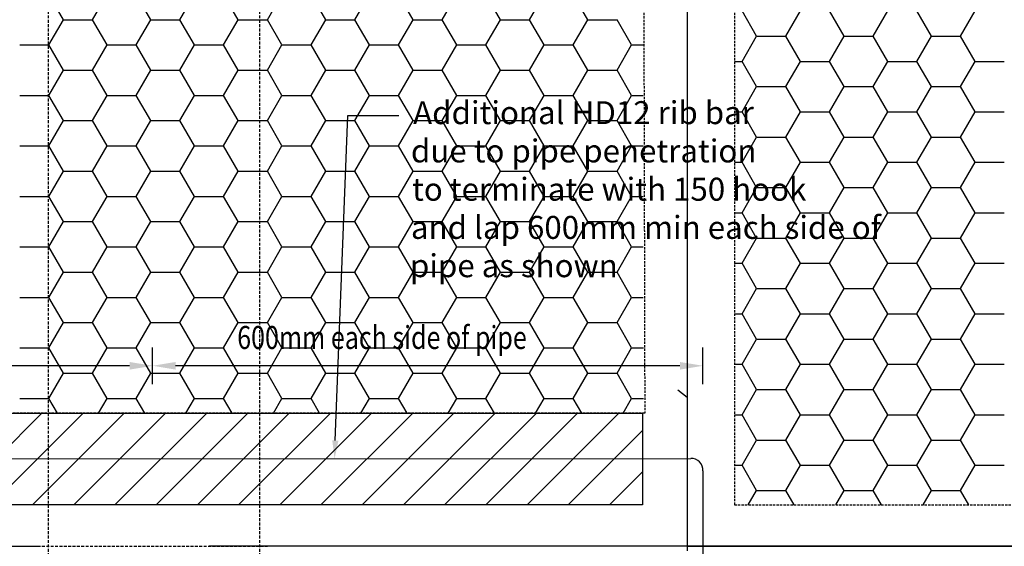
# Model space of a CAD drawing. Units: millimetres. Extents: x -857399 to -803352, y 260492 to 525387.
# Drawn here: x -843935 to -842862, y 454660 to 455234 of the extents above; entities that cross this region are included whole.
import ezdxf

# ---------------------------------------------------------------- set-up
doc = ezdxf.new("R2010")
doc.units = ezdxf.units.MM
for name, pattern in [('DASHED', [19.05, 12.7, -6.35]), ('DASHED2', [0.375, 0.25, -0.125]), ('HIDDEN2', [4.7625, 3.175, -1.5875])]:
    doc.linetypes.add(name, pattern=pattern)
doc.layers.get('0').update_dxf_attribs({"linetype": 'CONTINUOUS'})
for name, color, linetype in [('_BORDER', 7, 'CONTINUOUS'), ('G_Text_0.23', 7, 'CONTINUOUS'), ('HATCH', 8, 'CONTINUOUS'), ('POLYSTYRENE', 8, 'DASHED2'), ('REINFORCEMENT', 7, 'CONTINUOUS'), ('RIBS', 8, 'DASHED'), ('Text', 7, 'CONTINUOUS')]:
    doc.layers.add(name, color=color, linetype=linetype)
doc.styles.add('_HFC-STD', font='romans.shx', dxfattribs={"width": 0.8})
doc.styles.get("Standard").update_dxf_attribs({"font": 'romans.shx'})

msp = doc.modelspace()

# ---------------------------------------------------------------- linework, layer by layer
at = {"color": 0}
for p, q in [((-843207.3, 455805.1), (-843207.3, 454822)), ((-843207.3, 454822), (-843217.3, 454830.1)), ((-842539.2, 454660.1), (-843728, 454660.1))]:
    msp.add_line(p, q, dxfattribs=at)
for p, q in [((-844355.7, 454805.1), (-843255.7, 454805.1)), ((-843255.7, 454805.1), (-843255.7, 454705.1)), ((-843255.7, 454705.1), (-844355.7, 454705.1))]:
    msp.add_line(p, q)
at = {"color": 0, "linetype": 'HIDDEN2'}
msp.add_line((-843915, 454660.1), (-843664.4, 454660.1), dxfattribs=at)
at = {"layer": '_BORDER'}
for p, q in [((-843590.6, 454775.3), (-843576.9, 455129.2)), ((-843576.9, 455129.2), (-843521.5, 455129.2))]:
    msp.add_line(p, q, dxfattribs=at)
msp.add_solid([(-843587.2, 454775.1), (-843591.4, 454755.3), (-843593.9, 454775.4)], dxfattribs=at)
at = {"layer": 'G_Text_0.23', "color": 1}
for p, q in [((-843789.7, 454836.7), (-843789.7, 454876.7)), ((-843789.7, 454836.7), (-843789.7, 454876.7)), ((-843190, 454836.7), (-843190, 454876.7)), ((-843814.7, 454856.7), (-844364.9, 454856.7)), ((-843215, 454856.7), (-843764.7, 454856.7))]:
    msp.add_line(p, q, dxfattribs=at)
for points in [[(-843814.7, 454860.8), (-843814.7, 454852.5), (-843789.7, 454856.7)], [(-843764.7, 454860.8), (-843764.7, 454852.5), (-843789.7, 454856.7)], [(-843215, 454860.8), (-843215, 454852.5), (-843190, 454856.7)]]:
    msp.add_solid(points, dxfattribs=at)
at = {"layer": 'HATCH', "linetype": 'Continuous'}
for p, q in [((-844010.3, 454705.1), (-843910.3, 454805.1)), ((-843965.4, 454705.1), (-843865.4, 454805.1)), ((-843920.5, 454705.1), (-843820.5, 454805.1)), ((-843875.6, 454705.1), (-843775.6, 454805.1)), ((-843830.7, 454705.1), (-843730.7, 454805.1)), ((-843785.8, 454705.1), (-843685.8, 454805.1)), ((-843740.9, 454705.1), (-843640.9, 454805.1)), ((-843696, 454705.1), (-843596, 454805.1)), ((-843651.1, 454705.1), (-843551.1, 454805.1)), ((-843606.2, 454705.1), (-843506.2, 454805.1)), ((-843561.3, 454705.1), (-843461.3, 454805.1)), ((-843516.4, 454705.1), (-843416.4, 454805.1)), ((-843471.5, 454705.1), (-843371.5, 454805.1)), ((-843426.6, 454705.1), (-843326.6, 454805.1)), ((-843381.7, 454705.1), (-843281.7, 454805.1)), ((-843336.8, 454705.1), (-843255.7, 454786.2)), ((-843291.9, 454705.1), (-843255.7, 454741.3))]:
    msp.add_line(p, q, dxfattribs=at)
at = {"layer": 'POLYSTYRENE', "color": 8, "linetype": 'Continuous'}
for p, q in [((-843886.9, 455233.7), (-843902.8, 455261.2)), ((-843855.1, 455233.7), (-843839.3, 455261.2)), ((-843791.6, 455233.7), (-843807.5, 455261.2)), ((-843759.9, 455233.7), (-843744, 455261.2)), ((-843696.4, 455233.7), (-843712.3, 455261.2)), ((-843664.6, 455233.7), (-843648.8, 455261.2)), ((-843601.1, 455233.7), (-843617, 455261.2)), ((-843569.4, 455233.7), (-843553.5, 455261.2)), ((-843505.9, 455233.7), (-843521.8, 455261.2)), ((-843474.1, 455233.7), (-843458.3, 455261.2)), ((-843410.6, 455233.7), (-843426.5, 455261.2)), ((-843378.9, 455233.7), (-843363, 455261.2)), ((-843315.4, 455233.7), (-843331.3, 455261.2)), ((-843131.5, 455215.8), (-843147.3, 455243.3)), ((-843099.7, 455215.8), (-843083.8, 455243.3)), ((-843036.2, 455215.8), (-843052.1, 455243.3)), ((-843004.5, 455215.8), (-842988.6, 455243.3)), ((-842941, 455215.8), (-842956.8, 455243.3)), ((-842909.2, 455215.8), (-842893.3, 455243.3)), ((-843902.8, 455206.2), (-843886.9, 455233.7)), ((-843886.9, 455233.7), (-843855.1, 455233.7)), ((-843839.3, 455206.2), (-843855.1, 455233.7)), ((-843807.5, 455206.2), (-843791.6, 455233.7)), ((-843791.6, 455233.7), (-843759.9, 455233.7)), ((-843744, 455206.2), (-843759.9, 455233.7)), ((-843712.3, 455206.2), (-843696.4, 455233.7)), ((-843696.4, 455233.7), (-843664.6, 455233.7)), ((-843648.8, 455206.2), (-843664.6, 455233.7)), ((-843617, 455206.2), (-843601.1, 455233.7)), ((-843601.1, 455233.7), (-843569.4, 455233.7)), ((-843553.5, 455206.2), (-843569.4, 455233.7)), ((-843521.8, 455206.2), (-843505.9, 455233.7)), ((-843505.9, 455233.7), (-843474.1, 455233.7)), ((-843458.3, 455206.2), (-843474.1, 455233.7)), ((-843426.5, 455206.2), (-843410.6, 455233.7)), ((-843410.6, 455233.7), (-843378.9, 455233.7)), ((-843363, 455206.2), (-843378.9, 455233.7)), ((-843331.3, 455206.2), (-843315.4, 455233.7)), ((-843315.4, 455233.7), (-843283.6, 455233.7)), ((-843267.8, 455206.2), (-843283.6, 455233.7)), ((-843147.3, 455188.3), (-843131.5, 455215.8)), ((-843131.5, 455215.8), (-843099.7, 455215.8)), ((-843083.8, 455188.3), (-843099.7, 455215.8)), ((-843052.1, 455188.3), (-843036.2, 455215.8)), ((-843036.2, 455215.8), (-843004.5, 455215.8)), ((-842988.6, 455188.3), (-843004.5, 455215.8)), ((-842956.8, 455188.3), (-842941, 455215.8)), ((-842941, 455215.8), (-842909.2, 455215.8)), ((-842893.3, 455188.3), (-842909.2, 455215.8)), ((-843934.5, 455206.2), (-843902.8, 455206.2)), ((-843886.9, 455178.7), (-843902.8, 455206.2)), ((-843855.1, 455178.7), (-843839.3, 455206.2)), ((-843839.3, 455206.2), (-843807.5, 455206.2)), ((-843791.6, 455178.7), (-843807.5, 455206.2)), ((-843759.9, 455178.7), (-843744, 455206.2)), ((-843744, 455206.2), (-843712.3, 455206.2)), ((-843696.4, 455178.7), (-843712.3, 455206.2)), ((-843664.6, 455178.7), (-843648.8, 455206.2)), ((-843648.8, 455206.2), (-843617, 455206.2)), ((-843601.1, 455178.7), (-843617, 455206.2)), ((-843569.4, 455178.7), (-843553.5, 455206.2)), ((-843553.5, 455206.2), (-843521.8, 455206.2)), ((-843505.9, 455178.7), (-843521.8, 455206.2)), ((-843474.1, 455178.7), (-843458.3, 455206.2)), ((-843458.3, 455206.2), (-843426.5, 455206.2)), ((-843410.6, 455178.7), (-843426.5, 455206.2)), ((-843378.9, 455178.7), (-843363, 455206.2)), ((-843363, 455206.2), (-843331.3, 455206.2)), ((-843315.4, 455178.7), (-843331.3, 455206.2)), ((-843283.6, 455178.7), (-843267.8, 455206.2)), ((-843267.8, 455206.2), (-843255.2, 455206.2)), ((-843155.7, 455188.3), (-843147.3, 455188.3)), ((-843131.5, 455160.8), (-843147.3, 455188.3)), ((-843099.7, 455160.8), (-843083.8, 455188.3)), ((-843083.8, 455188.3), (-843052.1, 455188.3)), ((-843036.2, 455160.8), (-843052.1, 455188.3)), ((-843004.5, 455160.8), (-842988.6, 455188.3)), ((-842988.6, 455188.3), (-842956.8, 455188.3)), ((-842941, 455160.8), (-842956.8, 455188.3)), ((-842909.2, 455160.8), (-842893.3, 455188.3)), ((-842893.3, 455188.3), (-842861.6, 455188.3)), ((-843902.8, 455151.2), (-843886.9, 455178.7)), ((-843886.9, 455178.7), (-843855.1, 455178.7)), ((-843839.3, 455151.2), (-843855.1, 455178.7)), ((-843807.5, 455151.2), (-843791.6, 455178.7)), ((-843791.6, 455178.7), (-843759.9, 455178.7)), ((-843744, 455151.2), (-843759.9, 455178.7)), ((-843712.3, 455151.2), (-843696.4, 455178.7)), ((-843696.4, 455178.7), (-843664.6, 455178.7)), ((-843648.8, 455151.2), (-843664.6, 455178.7)), ((-843617, 455151.2), (-843601.1, 455178.7)), ((-843601.1, 455178.7), (-843569.4, 455178.7)), ((-843553.5, 455151.2), (-843569.4, 455178.7)), ((-843521.8, 455151.2), (-843505.9, 455178.7)), ((-843505.9, 455178.7), (-843474.1, 455178.7)), ((-843458.3, 455151.2), (-843474.1, 455178.7)), ((-843426.5, 455151.2), (-843410.6, 455178.7)), ((-843410.6, 455178.7), (-843378.9, 455178.7)), ((-843363, 455151.2), (-843378.9, 455178.7)), ((-843331.3, 455151.2), (-843315.4, 455178.7)), ((-843315.4, 455178.7), (-843283.6, 455178.7)), ((-843267.8, 455151.2), (-843283.6, 455178.7)), ((-843147.3, 455133.3), (-843131.5, 455160.8)), ((-843131.5, 455160.8), (-843099.7, 455160.8)), ((-843083.8, 455133.3), (-843099.7, 455160.8)), ((-843052.1, 455133.3), (-843036.2, 455160.8)), ((-843036.2, 455160.8), (-843004.5, 455160.8)), ((-842988.6, 455133.3), (-843004.5, 455160.8)), ((-842956.8, 455133.3), (-842941, 455160.8)), ((-842941, 455160.8), (-842909.2, 455160.8)), ((-842893.3, 455133.3), (-842909.2, 455160.8)), ((-843934.5, 455151.2), (-843902.8, 455151.2)), ((-843886.9, 455123.7), (-843902.8, 455151.2)), ((-843855.1, 455123.7), (-843839.3, 455151.2)), ((-843839.3, 455151.2), (-843807.5, 455151.2)), ((-843791.6, 455123.7), (-843807.5, 455151.2)), ((-843759.9, 455123.7), (-843744, 455151.2)), ((-843744, 455151.2), (-843712.3, 455151.2)), ((-843696.4, 455123.7), (-843712.3, 455151.2)), ((-843664.6, 455123.7), (-843648.8, 455151.2)), ((-843648.8, 455151.2), (-843617, 455151.2)), ((-843601.1, 455123.7), (-843617, 455151.2)), ((-843569.4, 455123.7), (-843553.5, 455151.2)), ((-843553.5, 455151.2), (-843521.8, 455151.2)), ((-843505.9, 455123.7), (-843521.8, 455151.2)), ((-843474.1, 455123.7), (-843458.3, 455151.2)), ((-843458.3, 455151.2), (-843426.5, 455151.2)), ((-843410.6, 455123.7), (-843426.5, 455151.2)), ((-843378.9, 455123.7), (-843363, 455151.2)), ((-843363, 455151.2), (-843331.3, 455151.2)), ((-843315.4, 455123.7), (-843331.3, 455151.2)), ((-843283.6, 455123.7), (-843267.8, 455151.2)), ((-843267.8, 455151.2), (-843255.2, 455151.2)), ((-843155.7, 455133.3), (-843147.3, 455133.3)), ((-843131.5, 455105.8), (-843147.3, 455133.3)), ((-843099.7, 455105.8), (-843083.8, 455133.3)), ((-843083.8, 455133.3), (-843052.1, 455133.3)), ((-843036.2, 455105.8), (-843052.1, 455133.3)), ((-843004.5, 455105.8), (-842988.6, 455133.3)), ((-842988.6, 455133.3), (-842956.8, 455133.3)), ((-842941, 455105.8), (-842956.8, 455133.3)), ((-842909.2, 455105.8), (-842893.3, 455133.3)), ((-842893.3, 455133.3), (-842861.6, 455133.3)), ((-843902.8, 455096.2), (-843886.9, 455123.7)), ((-843886.9, 455123.7), (-843855.1, 455123.7)), ((-843839.3, 455096.2), (-843855.1, 455123.7)), ((-843807.5, 455096.2), (-843791.6, 455123.7)), ((-843791.6, 455123.7), (-843759.9, 455123.7)), ((-843744, 455096.2), (-843759.9, 455123.7)), ((-843712.3, 455096.2), (-843696.4, 455123.7)), ((-843696.4, 455123.7), (-843664.6, 455123.7)), ((-843648.8, 455096.2), (-843664.6, 455123.7)), ((-843617, 455096.2), (-843601.1, 455123.7)), ((-843601.1, 455123.7), (-843569.4, 455123.7)), ((-843553.5, 455096.2), (-843569.4, 455123.7)), ((-843521.8, 455096.2), (-843505.9, 455123.7)), ((-843505.9, 455123.7), (-843474.1, 455123.7)), ((-843458.3, 455096.2), (-843474.1, 455123.7)), ((-843426.5, 455096.2), (-843410.6, 455123.7)), ((-843410.6, 455123.7), (-843378.9, 455123.7)), ((-843363, 455096.2), (-843378.9, 455123.7)), ((-843331.3, 455096.2), (-843315.4, 455123.7)), ((-843315.4, 455123.7), (-843283.6, 455123.7)), ((-843267.8, 455096.2), (-843283.6, 455123.7)), ((-843147.3, 455078.3), (-843131.5, 455105.8)), ((-843131.5, 455105.8), (-843099.7, 455105.8)), ((-843083.8, 455078.3), (-843099.7, 455105.8)), ((-843052.1, 455078.3), (-843036.2, 455105.8)), ((-843036.2, 455105.8), (-843004.5, 455105.8)), ((-842988.6, 455078.3), (-843004.5, 455105.8)), ((-842956.8, 455078.3), (-842941, 455105.8)), ((-842941, 455105.8), (-842909.2, 455105.8)), ((-842893.3, 455078.3), (-842909.2, 455105.8)), ((-843934.5, 455096.2), (-843902.8, 455096.2)), ((-843886.9, 455068.7), (-843902.8, 455096.2)), ((-843855.1, 455068.7), (-843839.3, 455096.2)), ((-843839.3, 455096.2), (-843807.5, 455096.2)), ((-843791.6, 455068.7), (-843807.5, 455096.2)), ((-843759.9, 455068.7), (-843744, 455096.2)), ((-843744, 455096.2), (-843712.3, 455096.2)), ((-843696.4, 455068.7), (-843712.3, 455096.2)), ((-843664.6, 455068.7), (-843648.8, 455096.2)), ((-843648.8, 455096.2), (-843617, 455096.2)), ((-843601.1, 455068.7), (-843617, 455096.2)), ((-843569.4, 455068.7), (-843553.5, 455096.2)), ((-843553.5, 455096.2), (-843521.8, 455096.2)), ((-843505.9, 455068.7), (-843521.8, 455096.2)), ((-843474.1, 455068.7), (-843458.3, 455096.2)), ((-843458.3, 455096.2), (-843426.5, 455096.2)), ((-843410.6, 455068.7), (-843426.5, 455096.2)), ((-843378.9, 455068.7), (-843363, 455096.2)), ((-843363, 455096.2), (-843331.3, 455096.2)), ((-843315.4, 455068.7), (-843331.3, 455096.2)), ((-843283.6, 455068.7), (-843267.8, 455096.2)), ((-843267.8, 455096.2), (-843255.1, 455096.2)), ((-843902.8, 455041.2), (-843886.9, 455068.7)), ((-843886.9, 455068.7), (-843855.1, 455068.7)), ((-843839.3, 455041.2), (-843855.1, 455068.7)), ((-843807.5, 455041.2), (-843791.6, 455068.7)), ((-843791.6, 455068.7), (-843759.9, 455068.7)), ((-843744, 455041.2), (-843759.9, 455068.7)), ((-843712.3, 455041.2), (-843696.4, 455068.7)), ((-843696.4, 455068.7), (-843664.6, 455068.7)), ((-843648.8, 455041.2), (-843664.6, 455068.7)), ((-843617, 455041.2), (-843601.1, 455068.7)), ((-843601.1, 455068.7), (-843569.4, 455068.7)), ((-843553.5, 455041.2), (-843569.4, 455068.7)), ((-843521.8, 455041.2), (-843505.9, 455068.7)), ((-843505.9, 455068.7), (-843474.1, 455068.7)), ((-843458.3, 455041.2), (-843474.1, 455068.7)), ((-843426.5, 455041.2), (-843410.6, 455068.7)), ((-843410.6, 455068.7), (-843378.9, 455068.7)), ((-843363, 455041.2), (-843378.9, 455068.7)), ((-843331.3, 455041.2), (-843315.4, 455068.7)), ((-843315.4, 455068.7), (-843283.6, 455068.7)), ((-843267.8, 455041.2), (-843283.6, 455068.7)), ((-843155.7, 455078.3), (-843147.3, 455078.3)), ((-843131.5, 455050.8), (-843147.3, 455078.3)), ((-843099.7, 455050.8), (-843083.8, 455078.3)), ((-843083.8, 455078.3), (-843052.1, 455078.3)), ((-843036.2, 455050.8), (-843052.1, 455078.3)), ((-843004.5, 455050.8), (-842988.6, 455078.3)), ((-842988.6, 455078.3), (-842956.8, 455078.3)), ((-842941, 455050.8), (-842956.8, 455078.3)), ((-842909.2, 455050.8), (-842893.3, 455078.3)), ((-842893.3, 455078.3), (-842861.6, 455078.3)), ((-843147.3, 455023.3), (-843131.5, 455050.8)), ((-843131.5, 455050.8), (-843099.7, 455050.8)), ((-843083.8, 455023.3), (-843099.7, 455050.8)), ((-843052.1, 455023.3), (-843036.2, 455050.8)), ((-843036.2, 455050.8), (-843004.5, 455050.8)), ((-842988.6, 455023.3), (-843004.5, 455050.8)), ((-842956.8, 455023.3), (-842941, 455050.8)), ((-842941, 455050.8), (-842909.2, 455050.8)), ((-842893.3, 455023.3), (-842909.2, 455050.8)), ((-843934.5, 455041.2), (-843902.8, 455041.2)), ((-843886.9, 455013.7), (-843902.8, 455041.2)), ((-843855.1, 455013.7), (-843839.3, 455041.2)), ((-843839.3, 455041.2), (-843807.5, 455041.2)), ((-843791.6, 455013.7), (-843807.5, 455041.2)), ((-843759.9, 455013.7), (-843744, 455041.2)), ((-843744, 455041.2), (-843712.3, 455041.2)), ((-843696.4, 455013.7), (-843712.3, 455041.2)), ((-843664.6, 455013.7), (-843648.8, 455041.2)), ((-843648.8, 455041.2), (-843617, 455041.2)), ((-843601.1, 455013.7), (-843617, 455041.2)), ((-843569.4, 455013.7), (-843553.5, 455041.2)), ((-843553.5, 455041.2), (-843521.8, 455041.2)), ((-843505.9, 455013.7), (-843521.8, 455041.2)), ((-843474.1, 455013.7), (-843458.3, 455041.2)), ((-843458.3, 455041.2), (-843426.5, 455041.2)), ((-843410.6, 455013.7), (-843426.5, 455041.2)), ((-843378.9, 455013.7), (-843363, 455041.2)), ((-843363, 455041.2), (-843331.3, 455041.2)), ((-843315.4, 455013.7), (-843331.3, 455041.2)), ((-843283.6, 455013.7), (-843267.8, 455041.2)), ((-843267.8, 455041.2), (-843255.1, 455041.2)), ((-843155.7, 455023.3), (-843147.3, 455023.3)), ((-843131.5, 454995.8), (-843147.3, 455023.3)), ((-843099.7, 454995.8), (-843083.8, 455023.3)), ((-843083.8, 455023.3), (-843052.1, 455023.3)), ((-843036.2, 454995.8), (-843052.1, 455023.3)), ((-843004.5, 454995.8), (-842988.6, 455023.3)), ((-842988.6, 455023.3), (-842956.8, 455023.3)), ((-842941, 454995.8), (-842956.8, 455023.3)), ((-842909.2, 454995.8), (-842893.3, 455023.3)), ((-842893.3, 455023.3), (-842861.6, 455023.3)), ((-843902.8, 454986.2), (-843886.9, 455013.7)), ((-843886.9, 455013.7), (-843855.1, 455013.7)), ((-843839.3, 454986.2), (-843855.1, 455013.7)), ((-843807.5, 454986.2), (-843791.6, 455013.7)), ((-843791.6, 455013.7), (-843759.9, 455013.7)), ((-843744, 454986.2), (-843759.9, 455013.7)), ((-843712.3, 454986.2), (-843696.4, 455013.7)), ((-843696.4, 455013.7), (-843664.6, 455013.7)), ((-843648.8, 454986.2), (-843664.6, 455013.7)), ((-843617, 454986.2), (-843601.1, 455013.7)), ((-843601.1, 455013.7), (-843569.4, 455013.7)), ((-843553.5, 454986.2), (-843569.4, 455013.7)), ((-843521.8, 454986.2), (-843505.9, 455013.7)), ((-843505.9, 455013.7), (-843474.1, 455013.7)), ((-843458.3, 454986.2), (-843474.1, 455013.7)), ((-843426.5, 454986.2), (-843410.6, 455013.7)), ((-843410.6, 455013.7), (-843378.9, 455013.7)), ((-843363, 454986.2), (-843378.9, 455013.7)), ((-843331.3, 454986.2), (-843315.4, 455013.7)), ((-843315.4, 455013.7), (-843283.6, 455013.7)), ((-843267.8, 454986.2), (-843283.6, 455013.7)), ((-843147.3, 454968.3), (-843131.5, 454995.8)), ((-843131.5, 454995.8), (-843099.7, 454995.8)), ((-843083.8, 454968.3), (-843099.7, 454995.8)), ((-843052.1, 454968.3), (-843036.2, 454995.8)), ((-843036.2, 454995.8), (-843004.5, 454995.8)), ((-842988.6, 454968.3), (-843004.5, 454995.8)), ((-842956.8, 454968.3), (-842941, 454995.8)), ((-842941, 454995.8), (-842909.2, 454995.8)), ((-842893.3, 454968.3), (-842909.2, 454995.8)), ((-843934.5, 454986.2), (-843902.8, 454986.2)), ((-843886.9, 454958.7), (-843902.8, 454986.2)), ((-843855.1, 454958.7), (-843839.3, 454986.2)), ((-843839.3, 454986.2), (-843807.5, 454986.2)), ((-843791.6, 454958.7), (-843807.5, 454986.2)), ((-843759.9, 454958.7), (-843744, 454986.2)), ((-843744, 454986.2), (-843712.3, 454986.2)), ((-843696.4, 454958.7), (-843712.3, 454986.2)), ((-843664.6, 454958.7), (-843648.8, 454986.2)), ((-843648.8, 454986.2), (-843617, 454986.2)), ((-843601.1, 454958.7), (-843617, 454986.2)), ((-843569.4, 454958.7), (-843553.5, 454986.2)), ((-843553.5, 454986.2), (-843521.8, 454986.2)), ((-843505.9, 454958.7), (-843521.8, 454986.2)), ((-843474.1, 454958.7), (-843458.3, 454986.2)), ((-843458.3, 454986.2), (-843426.5, 454986.2)), ((-843410.6, 454958.7), (-843426.5, 454986.2)), ((-843378.9, 454958.7), (-843363, 454986.2)), ((-843363, 454986.2), (-843331.3, 454986.2)), ((-843315.4, 454958.7), (-843331.3, 454986.2)), ((-843283.6, 454958.7), (-843267.8, 454986.2)), ((-843267.8, 454986.2), (-843255, 454986.2)), ((-843155.7, 454968.3), (-843147.3, 454968.3)), ((-843131.5, 454940.8), (-843147.3, 454968.3)), ((-843099.7, 454940.8), (-843083.8, 454968.3)), ((-843083.8, 454968.3), (-843052.1, 454968.3)), ((-843036.2, 454940.8), (-843052.1, 454968.3)), ((-843004.5, 454940.8), (-842988.6, 454968.3)), ((-842988.6, 454968.3), (-842956.8, 454968.3)), ((-842941, 454940.8), (-842956.8, 454968.3)), ((-842909.2, 454940.8), (-842893.3, 454968.3)), ((-842893.3, 454968.3), (-842861.6, 454968.3)), ((-843902.8, 454931.2), (-843886.9, 454958.7)), ((-843886.9, 454958.7), (-843855.1, 454958.7)), ((-843839.3, 454931.2), (-843855.1, 454958.7)), ((-843807.5, 454931.2), (-843791.6, 454958.7)), ((-843791.6, 454958.7), (-843759.9, 454958.7)), ((-843744, 454931.2), (-843759.9, 454958.7)), ((-843712.3, 454931.2), (-843696.4, 454958.7)), ((-843696.4, 454958.7), (-843664.6, 454958.7)), ((-843648.8, 454931.2), (-843664.6, 454958.7)), ((-843617, 454931.2), (-843601.1, 454958.7)), ((-843601.1, 454958.7), (-843569.4, 454958.7)), ((-843553.5, 454931.2), (-843569.4, 454958.7)), ((-843521.8, 454931.2), (-843505.9, 454958.7)), ((-843505.9, 454958.7), (-843474.1, 454958.7)), ((-843458.3, 454931.2), (-843474.1, 454958.7)), ((-843426.5, 454931.2), (-843410.6, 454958.7)), ((-843410.6, 454958.7), (-843378.9, 454958.7)), ((-843363, 454931.2), (-843378.9, 454958.7)), ((-843331.3, 454931.2), (-843315.4, 454958.7)), ((-843315.4, 454958.7), (-843283.6, 454958.7)), ((-843267.8, 454931.2), (-843283.6, 454958.7)), ((-843147.3, 454913.3), (-843131.5, 454940.8)), ((-843131.5, 454940.8), (-843099.7, 454940.8)), ((-843083.8, 454913.3), (-843099.7, 454940.8)), ((-843052.1, 454913.3), (-843036.2, 454940.8)), ((-843036.2, 454940.8), (-843004.5, 454940.8)), ((-842988.6, 454913.3), (-843004.5, 454940.8)), ((-842956.8, 454913.3), (-842941, 454940.8)), ((-842941, 454940.8), (-842909.2, 454940.8)), ((-842893.3, 454913.3), (-842909.2, 454940.8)), ((-843934.5, 454931.2), (-843902.8, 454931.2)), ((-843886.9, 454903.7), (-843902.8, 454931.2)), ((-843855.1, 454903.7), (-843839.3, 454931.2)), ((-843839.3, 454931.2), (-843807.5, 454931.2)), ((-843791.6, 454903.7), (-843807.5, 454931.2)), ((-843759.9, 454903.7), (-843744, 454931.2)), ((-843744, 454931.2), (-843712.3, 454931.2)), ((-843696.4, 454903.7), (-843712.3, 454931.2)), ((-843664.6, 454903.7), (-843648.8, 454931.2)), ((-843648.8, 454931.2), (-843617, 454931.2)), ((-843601.1, 454903.7), (-843617, 454931.2)), ((-843569.4, 454903.7), (-843553.5, 454931.2)), ((-843553.5, 454931.2), (-843521.8, 454931.2)), ((-843505.9, 454903.7), (-843521.8, 454931.2)), ((-843474.1, 454903.7), (-843458.3, 454931.2)), ((-843458.3, 454931.2), (-843426.5, 454931.2)), ((-843410.6, 454903.7), (-843426.5, 454931.2)), ((-843378.9, 454903.7), (-843363, 454931.2)), ((-843363, 454931.2), (-843331.3, 454931.2)), ((-843315.4, 454903.7), (-843331.3, 454931.2)), ((-843283.6, 454903.7), (-843267.8, 454931.2)), ((-843267.8, 454931.2), (-843255, 454931.2)), ((-843155.7, 454913.3), (-843147.3, 454913.3)), ((-843131.5, 454885.8), (-843147.3, 454913.3)), ((-843099.7, 454885.8), (-843083.8, 454913.3)), ((-843083.8, 454913.3), (-843052.1, 454913.3)), ((-843036.2, 454885.8), (-843052.1, 454913.3)), ((-843004.5, 454885.8), (-842988.6, 454913.3)), ((-842988.6, 454913.3), (-842956.8, 454913.3)), ((-842941, 454885.8), (-842956.8, 454913.3)), ((-842909.2, 454885.8), (-842893.3, 454913.3)), ((-842893.3, 454913.3), (-842861.6, 454913.3)), ((-843902.8, 454876.2), (-843886.9, 454903.7)), ((-843886.9, 454903.7), (-843855.1, 454903.7)), ((-843839.3, 454876.2), (-843855.1, 454903.7)), ((-843807.5, 454876.2), (-843791.6, 454903.7)), ((-843791.6, 454903.7), (-843759.9, 454903.7)), ((-843744, 454876.2), (-843759.9, 454903.7)), ((-843712.3, 454876.2), (-843696.4, 454903.7)), ((-843696.4, 454903.7), (-843664.6, 454903.7)), ((-843648.8, 454876.2), (-843664.6, 454903.7)), ((-843617, 454876.2), (-843601.1, 454903.7)), ((-843601.1, 454903.7), (-843569.4, 454903.7)), ((-843553.5, 454876.2), (-843569.4, 454903.7)), ((-843521.8, 454876.2), (-843505.9, 454903.7)), ((-843505.9, 454903.7), (-843474.1, 454903.7)), ((-843458.3, 454876.2), (-843474.1, 454903.7)), ((-843426.5, 454876.2), (-843410.6, 454903.7)), ((-843410.6, 454903.7), (-843378.9, 454903.7)), ((-843363, 454876.2), (-843378.9, 454903.7)), ((-843331.3, 454876.2), (-843315.4, 454903.7)), ((-843315.4, 454903.7), (-843283.6, 454903.7)), ((-843267.8, 454876.2), (-843283.6, 454903.7)), ((-843147.3, 454858.3), (-843131.5, 454885.8)), ((-843131.5, 454885.8), (-843099.7, 454885.8)), ((-843083.8, 454858.3), (-843099.7, 454885.8)), ((-843052.1, 454858.3), (-843036.2, 454885.8)), ((-843036.2, 454885.8), (-843004.5, 454885.8)), ((-842988.6, 454858.3), (-843004.5, 454885.8)), ((-842956.8, 454858.3), (-842941, 454885.8)), ((-842941, 454885.8), (-842909.2, 454885.8)), ((-842893.3, 454858.3), (-842909.2, 454885.8)), ((-843934.5, 454876.2), (-843902.8, 454876.2)), ((-843886.9, 454848.7), (-843902.8, 454876.2)), ((-843855.1, 454848.7), (-843839.3, 454876.2)), ((-843839.3, 454876.2), (-843807.5, 454876.2)), ((-843791.6, 454848.7), (-843807.5, 454876.2)), ((-843759.9, 454848.7), (-843744, 454876.2)), ((-843744, 454876.2), (-843712.3, 454876.2)), ((-843696.4, 454848.7), (-843712.3, 454876.2)), ((-843664.6, 454848.7), (-843648.8, 454876.2)), ((-843648.8, 454876.2), (-843617, 454876.2)), ((-843601.1, 454848.7), (-843617, 454876.2)), ((-843569.4, 454848.7), (-843553.5, 454876.2)), ((-843553.5, 454876.2), (-843521.8, 454876.2)), ((-843505.9, 454848.7), (-843521.8, 454876.2)), ((-843474.1, 454848.7), (-843458.3, 454876.2)), ((-843458.3, 454876.2), (-843426.5, 454876.2)), ((-843410.6, 454848.7), (-843426.5, 454876.2)), ((-843378.9, 454848.7), (-843363, 454876.2)), ((-843363, 454876.2), (-843331.3, 454876.2)), ((-843315.4, 454848.7), (-843331.3, 454876.2)), ((-843283.6, 454848.7), (-843267.8, 454876.2)), ((-843267.8, 454876.2), (-843254.9, 454876.2)), ((-843155.7, 454858.3), (-843147.3, 454858.3)), ((-843131.5, 454830.8), (-843147.3, 454858.3)), ((-843099.7, 454830.8), (-843083.8, 454858.3)), ((-843083.8, 454858.3), (-843052.1, 454858.3)), ((-843036.2, 454830.8), (-843052.1, 454858.3)), ((-843004.5, 454830.8), (-842988.6, 454858.3)), ((-842988.6, 454858.3), (-842956.8, 454858.3)), ((-842941, 454830.8), (-842956.8, 454858.3)), ((-842909.2, 454830.8), (-842893.3, 454858.3)), ((-842893.3, 454858.3), (-842861.6, 454858.3)), ((-843902.8, 454821.2), (-843886.9, 454848.7)), ((-843886.9, 454848.7), (-843855.1, 454848.7)), ((-843839.3, 454821.2), (-843855.1, 454848.7)), ((-843807.5, 454821.2), (-843791.6, 454848.7)), ((-843791.6, 454848.7), (-843759.9, 454848.7)), ((-843744, 454821.2), (-843759.9, 454848.7)), ((-843712.3, 454821.2), (-843696.4, 454848.7)), ((-843696.4, 454848.7), (-843664.6, 454848.7)), ((-843648.8, 454821.2), (-843664.6, 454848.7)), ((-843617, 454821.2), (-843601.1, 454848.7)), ((-843601.1, 454848.7), (-843569.4, 454848.7)), ((-843553.5, 454821.2), (-843569.4, 454848.7)), ((-843521.8, 454821.2), (-843505.9, 454848.7)), ((-843505.9, 454848.7), (-843474.1, 454848.7)), ((-843458.3, 454821.2), (-843474.1, 454848.7)), ((-843426.5, 454821.2), (-843410.6, 454848.7)), ((-843410.6, 454848.7), (-843378.9, 454848.7)), ((-843363, 454821.2), (-843378.9, 454848.7)), ((-843331.3, 454821.2), (-843315.4, 454848.7)), ((-843315.4, 454848.7), (-843283.6, 454848.7)), ((-843267.8, 454821.2), (-843283.6, 454848.7)), ((-843147.3, 454803.3), (-843131.5, 454830.8)), ((-843131.5, 454830.8), (-843099.7, 454830.8)), ((-843083.8, 454803.3), (-843099.7, 454830.8)), ((-843052.1, 454803.3), (-843036.2, 454830.8)), ((-843036.2, 454830.8), (-843004.5, 454830.8)), ((-842988.6, 454803.3), (-843004.5, 454830.8)), ((-842956.8, 454803.3), (-842941, 454830.8)), ((-842941, 454830.8), (-842909.2, 454830.8)), ((-842893.3, 454803.3), (-842909.2, 454830.8)), ((-843934.5, 454821.2), (-843902.8, 454821.2)), ((-843893.4, 454805.1), (-843902.8, 454821.2)), ((-843848.6, 454805.1), (-843839.3, 454821.2)), ((-843839.3, 454821.2), (-843807.5, 454821.2)), ((-843798.2, 454805.1), (-843807.5, 454821.2)), ((-843753.4, 454805.1), (-843744, 454821.2)), ((-843744, 454821.2), (-843712.3, 454821.2)), ((-843702.9, 454805.1), (-843712.3, 454821.2)), ((-843658.1, 454805.1), (-843648.8, 454821.2)), ((-843648.8, 454821.2), (-843617, 454821.2)), ((-843607.7, 454805.1), (-843617, 454821.2)), ((-843562.9, 454805.1), (-843553.5, 454821.2)), ((-843553.5, 454821.2), (-843521.8, 454821.2)), ((-843512.4, 454805.1), (-843521.8, 454821.2)), ((-843467.6, 454805.1), (-843458.3, 454821.2)), ((-843458.3, 454821.2), (-843426.5, 454821.2)), ((-843417.2, 454805.1), (-843426.5, 454821.2)), ((-843372.4, 454805.1), (-843363, 454821.2)), ((-843363, 454821.2), (-843331.3, 454821.2)), ((-843321.9, 454805.1), (-843331.3, 454821.2)), ((-843277.1, 454805.1), (-843267.8, 454821.2)), ((-843267.8, 454821.2), (-843254.9, 454821.2)), ((-843155.7, 454803.3), (-843147.3, 454803.3)), ((-843131.5, 454775.8), (-843147.3, 454803.3)), ((-843099.7, 454775.8), (-843083.8, 454803.3)), ((-843083.8, 454803.3), (-843052.1, 454803.3)), ((-843036.2, 454775.8), (-843052.1, 454803.3)), ((-843004.5, 454775.8), (-842988.6, 454803.3)), ((-842988.6, 454803.3), (-842956.8, 454803.3)), ((-842941, 454775.8), (-842956.8, 454803.3)), ((-842909.2, 454775.8), (-842893.3, 454803.3)), ((-842893.3, 454803.3), (-842861.6, 454803.3)), ((-843147.3, 454748.3), (-843131.5, 454775.8)), ((-843131.5, 454775.8), (-843099.7, 454775.8)), ((-843083.8, 454748.3), (-843099.7, 454775.8)), ((-843052.1, 454748.3), (-843036.2, 454775.8)), ((-843036.2, 454775.8), (-843004.5, 454775.8)), ((-842988.6, 454748.3), (-843004.5, 454775.8)), ((-842956.8, 454748.3), (-842941, 454775.8)), ((-842941, 454775.8), (-842909.2, 454775.8)), ((-842893.3, 454748.3), (-842909.2, 454775.8)), ((-843155.7, 454748.3), (-843147.3, 454748.3)), ((-843131.5, 454720.8), (-843147.3, 454748.3)), ((-843099.7, 454720.8), (-843083.8, 454748.3)), ((-843083.8, 454748.3), (-843052.1, 454748.3)), ((-843036.2, 454720.8), (-843052.1, 454748.3)), ((-843004.5, 454720.8), (-842988.6, 454748.3)), ((-842988.6, 454748.3), (-842956.8, 454748.3)), ((-842941, 454720.8), (-842956.8, 454748.3)), ((-842909.2, 454720.8), (-842893.3, 454748.3)), ((-842893.3, 454748.3), (-842861.6, 454748.3)), ((-843140.6, 454705.1), (-843131.5, 454720.8)), ((-843131.5, 454720.8), (-843099.7, 454720.8)), ((-843090.6, 454705.1), (-843099.7, 454720.8)), ((-843045.3, 454705.1), (-843036.2, 454720.8)), ((-843036.2, 454720.8), (-843004.5, 454720.8)), ((-842995.4, 454705.1), (-843004.5, 454720.8)), ((-842950.1, 454705.1), (-842941, 454720.8)), ((-842941, 454720.8), (-842909.2, 454720.8)), ((-842900.1, 454705.1), (-842909.2, 454720.8))]:
    msp.add_line(p, q, dxfattribs=at)
at = {"layer": 'REINFORCEMENT', "color": 1, "linetype": 'HIDDEN2'}
for p, q in [((-843903.6, 455805.1), (-843903.6, 454465)), ((-843673.3, 455805.1), (-843673.3, 454465))]:
    msp.add_line(p, q, dxfattribs=at)
at = {"layer": 'REINFORCEMENT'}
for p, q in [((-843207.3, 455805.1), (-843207.3, 454660.1)), ((-844382, 454755.1), (-843203.3, 454755.7)), ((-843190, 454742.1), (-843190, 454605.7)), ((-844752.8, 454660.1), (-843915, 454660.1)), ((-843207.3, 454660.1), (-842005.7, 454660.1))]:
    msp.add_line(p, q, dxfattribs=at)
msp.add_arc((-843202.7, 454743), 12.7, 355.9894, 92.9604, dxfattribs=at)
at = {"layer": 'RIBS', "color": 2, "ltscale": 0.2}
for p, q in [((-843255.7, 455805.1), (-843253.4, 454805.1)), ((-843155.7, 455805.1), (-843155.7, 454705.1)), ((-843253.4, 454805.1), (-844358, 454805.1)), ((-843155.7, 454705.1), (-842967.5, 454705.1)), ((-842967.5, 454705.1), (-842055.7, 454705.1))]:
    msp.add_line(p, q, dxfattribs=at)
at = {"layer": 'Text'}
msp.add_line((-843207.3, 455805.1), (-843207.3, 454655.1), dxfattribs=at)

# ---------------------------------------------------------------- texts
at = {"layer": 'G_Text_0.23', "color": 7, "style": '_HFC-STD', "width": 0.8}
msp.add_text('600mm each side of pipe', height=25, dxfattribs=at).set_placement((-843697.5, 454875))
at = {"layer": 'Text'}
for s, p in [('Additional HD12 rib bar', (-843505.8, 455119.9)), ('due to pipe penetration', (-843508.2, 455078.2)), ('to terminate with 150 hook', (-843507, 455036.5)), ('and lap 600mm min each side of', (-843508.2, 454994.9)), ('pipe as shown', (-843509.3, 454953.2))]:
    msp.add_text(s, height=25, dxfattribs=at).set_placement(p)

doc.saveas('drawing.dxf')
